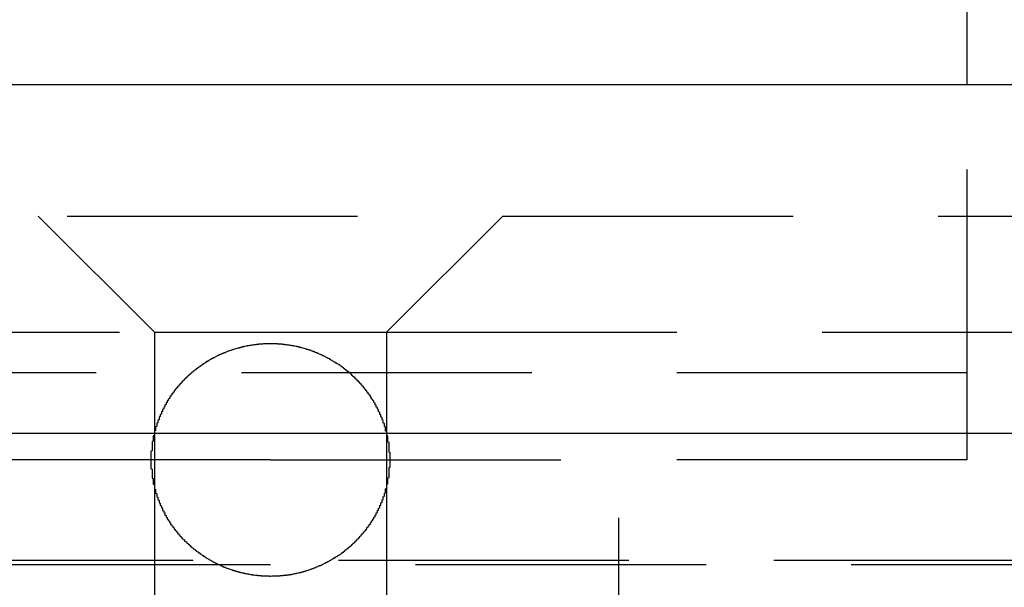
# Model space of a CAD drawing. Extents: x 1326 to 2493, y -342 to 528.
# Drawn here: x 1574 to 1582, y 373 to 378 of the extents above; entities that cross this region are included whole.
import ezdxf

# ---------------------------------------------------------------- set-up
doc = ezdxf.new("R2010")
doc.units = 0
doc.header["$LTSCALE"] = 10
doc.linetypes.add('VERDECKT', pattern=[0.375, 0.25, -0.125])
doc.layers.get('0').update_dxf_attribs({"linetype": 'CONTINUOUS'})
doc.layers.add('STEMPEL', color=3, linetype='CONTINUOUS')

# ---------------------------------------------------------------- blocks, each defined once
blk = doc.blocks.new('A$CA8835598')
at = {"extrusion": (0, 1, -2e-16)}
for p, q in [((1014.9395, 128), (1014.9395, 134.7705)), ((1258.9395, 128), (758.9395, 128)), ((758.9395, 125), (1258.9395, 125))]:
    blk.add_line(p, q, dxfattribs=at)
at = {"color": 1, "linetype": 'VERDECKT', "extrusion": (0, 1, -2e-16)}
for p, q in [((1014.9395, 124.7705), (1014.9395, 128)), ((950.9395, 126.8705), (1066.9395, 126.8705)), ((1007.9395, 125.8705), (1006.9395, 126.8705)), ((1009.9395, 125.8705), (1010.9395, 126.8705)), ((963.8895, 125.8705), (1007.9395, 125.8705)), ((1007.9395, 125.8705), (1009.9395, 125.8705)), ((1007.9395, 125.8705), (1007.9395, 120.6506)), ((1009.9395, 125.8705), (1053.9895, 125.8705)), ((1009.9395, 125.8705), (1009.9395, 120.6506)), ((963.6895, 125.5241), (1054.1895, 125.5241)), ((1008.9395, 124.7705), (1005.9395, 124.7705)), ((1008.9395, 124.7705), (1011.9395, 124.7705)), ((1011.9395, 121.7705), (1011.9395, 124.7705)), ((1014.9395, 124.7705), (1011.9395, 124.7705)), ((953.2739, 123.9083), (1064.6051, 123.9083)), ((953.9395, 123.8705), (1063.9395, 123.8705))]:
    blk.add_line(p, q, dxfattribs=at)
at = {"color": 1}
blk.add_polyline3d([(1009.97, 124.77, 0), (1009.97, 124.774, 0), (1009.97, 124.778, 0), (1009.97, 124.782, 0), (1009.97, 124.786, 0), (1009.97, 124.789, 0), (1009.97, 124.793, 0), (1009.97, 124.797, 0), (1009.97, 124.801, 0), (1009.97, 124.805, 0), (1009.97, 124.809, 0), (1009.97, 124.812, 0), (1009.97, 124.816, 0), (1009.97, 124.82, 0), (1009.97, 124.824, 0), (1009.97, 124.828, 0), (1009.97, 124.832, 0), (1009.96, 124.836, 0), (1009.96, 124.839, 0), (1009.96, 124.843, 0), (1009.96, 124.847, 0), (1009.96, 124.851, 0), (1009.96, 124.855, 0), (1009.96, 124.859, 0), (1009.96, 124.863, 0), (1009.96, 124.867, 0), (1009.96, 124.87, 0), (1009.96, 124.874, 0), (1009.96, 124.878, 0), (1009.96, 124.882, 0), (1009.96, 124.886, 0), (1009.96, 124.89, 0), (1009.96, 124.894, 0), (1009.96, 124.898, 0), (1009.96, 124.902, 0), (1009.96, 124.906, 0), (1009.96, 124.909, 0), (1009.96, 124.913, 0), (1009.96, 124.917, 0), (1009.96, 124.921, 0), (1009.95, 124.925, 0), (1009.95, 124.929, 0), (1009.95, 124.933, 0), (1009.95, 124.937, 0), (1009.95, 124.941, 0), (1009.95, 124.945, 0), (1009.95, 124.949, 0), (1009.95, 124.953, 0), (1009.95, 124.956, 0), (1009.95, 124.96, 0), (1009.95, 124.964, 0), (1009.95, 124.968, 0), (1009.95, 124.972, 0), (1009.95, 124.976, 0), (1009.94, 124.98, 0), (1009.94, 124.984, 0), (1009.94, 124.988, 0), (1009.94, 124.992, 0), (1009.94, 124.995, 0), (1009.94, 124.999, 0), (1009.94, 125.003, 0), (1009.94, 125.007, 0), (1009.94, 125.011, 0), (1009.94, 125.015, 0), (1009.93, 125.019, 0), (1009.93, 125.023, 0), (1009.93, 125.027, 0), (1009.93, 125.031, 0), (1009.93, 125.034, 0), (1009.93, 125.038, 0), (1009.93, 125.042, 0), (1009.93, 125.046, 0), (1009.93, 125.05, 0), (1009.93, 125.054, 0), (1009.92, 125.058, 0), (1009.92, 125.061, 0), (1009.92, 125.065, 0), (1009.92, 125.069, 0), (1009.92, 125.073, 0), (1009.92, 125.077, 0), (1009.92, 125.081, 0), (1009.92, 125.084, 0), (1009.91, 125.088, 0), (1009.91, 125.092, 0), (1009.91, 125.096, 0), (1009.91, 125.1, 0), (1009.91, 125.103, 0), (1009.91, 125.107, 0), (1009.91, 125.111, 0), (1009.9, 125.115, 0), (1009.9, 125.119, 0), (1009.9, 125.122, 0), (1009.9, 125.126, 0), (1009.9, 125.13, 0), (1009.9, 125.134, 0), (1009.9, 125.137, 0), (1009.89, 125.141, 0), (1009.89, 125.145, 0), (1009.89, 125.149, 0), (1009.89, 125.152, 0), (1009.89, 125.156, 0), (1009.89, 125.16, 0), (1009.88, 125.163, 0), (1009.88, 125.167, 0), (1009.88, 125.171, 0), (1009.88, 125.174, 0), (1009.88, 125.178, 0), (1009.88, 125.182, 0), (1009.87, 125.185, 0), (1009.87, 125.189, 0), (1009.87, 125.193, 0), (1009.87, 125.196, 0), (1009.87, 125.2, 0), (1009.87, 125.204, 0), (1009.86, 125.207, 0), (1009.86, 125.211, 0), (1009.86, 125.214, 0), (1009.86, 125.218, 0), (1009.86, 125.222, 0), (1009.85, 125.225, 0), (1009.85, 125.229, 0), (1009.85, 125.232, 0), (1009.85, 125.236, 0), (1009.85, 125.239, 0), (1009.85, 125.243, 0), (1009.84, 125.246, 0), (1009.84, 125.25, 0), (1009.84, 125.253, 0), (1009.84, 125.257, 0), (1009.84, 125.26, 0), (1009.83, 125.264, 0), (1009.83, 125.267, 0), (1009.83, 125.271, 0), (1009.83, 125.274, 0), (1009.83, 125.277, 0), (1009.82, 125.281, 0), (1009.82, 125.284, 0), (1009.82, 125.288, 0), (1009.82, 125.291, 0), (1009.81, 125.294, 0), (1009.81, 125.298, 0), (1009.81, 125.301, 0), (1009.81, 125.304, 0), (1009.81, 125.308, 0), (1009.8, 125.311, 0), (1009.8, 125.314, 0), (1009.8, 125.318, 0), (1009.8, 125.321, 0), (1009.8, 125.324, 0), (1009.79, 125.327, 0), (1009.79, 125.331, 0), (1009.79, 125.334, 0), (1009.79, 125.337, 0), (1009.78, 125.34, 0), (1009.78, 125.343, 0), (1009.78, 125.347, 0), (1009.78, 125.35, 0), (1009.77, 125.353, 0), (1009.77, 125.356, 0), (1009.77, 125.359, 0), (1009.77, 125.362, 0), (1009.77, 125.365, 0), (1009.76, 125.369, 0), (1009.76, 125.372, 0), (1009.76, 125.375, 0), (1009.76, 125.378, 0), (1009.75, 125.381, 0), (1009.75, 125.384, 0), (1009.75, 125.387, 0), (1009.75, 125.39, 0), (1009.74, 125.393, 0), (1009.74, 125.396, 0), (1009.74, 125.399, 0), (1009.74, 125.402, 0), (1009.73, 125.405, 0), (1009.73, 125.408, 0), (1009.73, 125.411, 0), (1009.73, 125.413, 0), (1009.72, 125.416, 0), (1009.72, 125.419, 0), (1009.72, 125.422, 0), (1009.72, 125.425, 0), (1009.71, 125.428, 0), (1009.71, 125.431, 0), (1009.71, 125.433, 0), (1009.71, 125.436, 0), (1009.7, 125.439, 0), (1009.7, 125.442, 0), (1009.7, 125.445, 0), (1009.7, 125.448, 0), (1009.69, 125.45, 0), (1009.69, 125.453, 0), (1009.69, 125.456, 0), (1009.68, 125.459, 0), (1009.68, 125.462, 0), (1009.68, 125.464, 0), (1009.68, 125.467, 0), (1009.67, 125.47, 0), (1009.67, 125.473, 0), (1009.67, 125.476, 0), (1009.67, 125.479, 0), (1009.66, 125.481, 0), (1009.66, 125.484, 0), (1009.66, 125.487, 0), (1009.65, 125.49, 0), (1009.65, 125.492, 0), (1009.65, 125.495, 0), (1009.64, 125.498, 0), (1009.64, 125.501, 0), (1009.64, 125.504, 0), (1009.64, 125.506, 0), (1009.63, 125.509, 0), (1009.63, 125.512, 0), (1009.63, 125.514, 0), (1009.62, 125.517, 0), (1009.62, 125.52, 0), (1009.62, 125.523, 0), (1009.61, 125.525, 0), (1009.61, 125.528, 0), (1009.61, 125.531, 0), (1009.6, 125.533, 0), (1009.6, 125.536, 0), (1009.6, 125.538, 0), (1009.59, 125.541, 0), (1009.59, 125.544, 0), (1009.59, 125.546, 0), (1009.58, 125.549, 0), (1009.58, 125.551, 0), (1009.58, 125.554, 0), (1009.58, 125.556, 0), (1009.57, 125.559, 0), (1009.57, 125.561, 0), (1009.57, 125.564, 0), (1009.56, 125.566, 0), (1009.56, 125.569, 0), (1009.56, 125.571, 0), (1009.55, 125.574, 0), (1009.55, 125.576, 0), (1009.55, 125.578, 0), (1009.54, 125.581, 0), (1009.54, 125.583, 0), (1009.54, 125.585, 0), (1009.53, 125.588, 0), (1009.53, 125.59, 0), (1009.53, 125.592, 0), (1009.52, 125.594, 0), (1009.52, 125.597, 0), (1009.52, 125.599, 0), (1009.51, 125.601, 0), (1009.51, 125.603, 0), (1009.5, 125.605, 0), (1009.5, 125.608, 0), (1009.5, 125.61, 0), (1009.49, 125.612, 0), (1009.49, 125.614, 0), (1009.49, 125.616, 0), (1009.48, 125.618, 0), (1009.48, 125.62, 0), (1009.48, 125.622, 0), (1009.47, 125.624, 0), (1009.47, 125.626, 0), (1009.47, 125.628, 0), (1009.46, 125.63, 0), (1009.46, 125.632, 0), (1009.46, 125.634, 0), (1009.45, 125.636, 0), (1009.45, 125.637, 0), (1009.45, 125.639, 0), (1009.45, 125.641, 0), (1009.44, 125.643, 0), (1009.44, 125.645, 0), (1009.43, 125.647, 0), (1009.43, 125.648, 0), (1009.43, 125.65, 0), (1009.42, 125.652, 0), (1009.42, 125.654, 0), (1009.42, 125.656, 0), (1009.41, 125.657, 0), (1009.41, 125.659, 0), (1009.41, 125.661, 0), (1009.4, 125.663, 0), (1009.4, 125.664, 0), (1009.4, 125.666, 0), (1009.39, 125.668, 0), (1009.39, 125.669, 0), (1009.39, 125.671, 0), (1009.38, 125.673, 0), (1009.38, 125.674, 0), (1009.38, 125.676, 0), (1009.37, 125.678, 0), (1009.37, 125.679, 0), (1009.36, 125.681, 0), (1009.36, 125.682, 0), (1009.36, 125.684, 0), (1009.35, 125.686, 0), (1009.35, 125.687, 0), (1009.35, 125.689, 0), (1009.34, 125.69, 0), (1009.34, 125.692, 0), (1009.33, 125.693, 0), (1009.33, 125.695, 0), (1009.33, 125.696, 0), (1009.32, 125.698, 0), (1009.32, 125.699, 0), (1009.32, 125.701, 0), (1009.31, 125.702, 0), (1009.31, 125.704, 0), (1009.3, 125.705, 0), (1009.3, 125.706, 0), (1009.3, 125.708, 0), (1009.29, 125.709, 0), (1009.29, 125.711, 0), (1009.29, 125.712, 0), (1009.28, 125.713, 0), (1009.28, 125.715, 0), (1009.27, 125.716, 0), (1009.27, 125.717, 0), (1009.27, 125.719, 0), (1009.26, 125.72, 0), (1009.26, 125.721, 0), (1009.25, 125.722, 0), (1009.25, 125.723, 0), (1009.25, 125.725, 0), (1009.24, 125.726, 0), (1009.24, 125.727, 0), (1009.24, 125.728, 0), (1009.23, 125.729, 0), (1009.23, 125.731, 0), (1009.22, 125.732, 0), (1009.22, 125.733, 0), (1009.22, 125.734, 0), (1009.21, 125.735, 0), (1009.21, 125.736, 0), (1009.2, 125.737, 0), (1009.2, 125.738, 0), (1009.2, 125.739, 0), (1009.19, 125.74, 0), (1009.19, 125.741, 0), (1009.18, 125.742, 0), (1009.18, 125.743, 0), (1009.18, 125.744, 0), (1009.17, 125.745, 0), (1009.17, 125.746, 0), (1009.16, 125.746, 0), (1009.16, 125.747, 0), (1009.16, 125.748, 0), (1009.15, 125.749, 0), (1009.15, 125.75, 0), (1009.14, 125.751, 0), (1009.14, 125.751, 0), (1009.14, 125.752, 0), (1009.13, 125.753, 0), (1009.13, 125.754, 0), (1009.12, 125.754, 0), (1009.12, 125.755, 0), (1009.12, 125.756, 0), (1009.11, 125.756, 0), (1009.11, 125.757, 0), (1009.1, 125.758, 0), (1009.1, 125.758, 0), (1009.1, 125.759, 0), (1009.09, 125.759, 0), (1009.09, 125.76, 0), (1009.08, 125.761, 0), (1009.08, 125.761, 0), (1009.08, 125.762, 0), (1009.07, 125.762, 0), (1009.07, 125.763, 0), (1009.06, 125.763, 0), (1009.06, 125.764, 0), (1009.06, 125.764, 0), (1009.05, 125.764, 0), (1009.05, 125.765, 0), (1009.04, 125.765, 0), (1009.04, 125.766, 0), (1009.04, 125.766, 0), (1009.03, 125.766, 0), (1009.03, 125.767, 0), (1009.02, 125.767, 0), (1009.02, 125.767, 0), (1009.02, 125.768, 0), (1009.01, 125.768, 0), (1009.01, 125.768, 0), (1009, 125.768, 0), (1009, 125.769, 0), (1009, 125.769, 0), (1008.99, 125.769, 0), (1008.99, 125.769, 0), (1008.98, 125.769, 0), (1008.98, 125.77, 0), (1008.98, 125.77, 0), (1008.97, 125.77, 0), (1008.97, 125.77, 0), (1008.97, 125.77, 0), (1008.96, 125.77, 0), (1008.96, 125.77, 0), (1008.95, 125.77, 0), (1008.95, 125.77, 0), (1008.95, 125.77, 0), (1008.94, 125.77, 0), (1008.94, 125.77, 0), (1008.93, 125.77, 0), (1008.93, 125.77, 0), (1008.93, 125.77, 0), (1008.92, 125.77, 0), (1008.92, 125.77, 0), (1008.92, 125.77, 0), (1008.91, 125.77, 0), (1008.91, 125.77, 0), (1008.9, 125.77, 0), (1008.9, 125.77, 0), (1008.9, 125.77, 0), (1008.89, 125.769, 0), (1008.89, 125.769, 0), (1008.88, 125.769, 0), (1008.88, 125.769, 0), (1008.88, 125.769, 0), (1008.87, 125.768, 0), (1008.87, 125.768, 0), (1008.87, 125.768, 0), (1008.86, 125.767, 0), (1008.86, 125.767, 0), (1008.85, 125.767, 0), (1008.85, 125.767, 0), (1008.85, 125.766, 0), (1008.84, 125.766, 0), (1008.84, 125.765, 0), (1008.83, 125.765, 0), (1008.83, 125.765, 0), (1008.83, 125.764, 0), (1008.82, 125.764, 0), (1008.82, 125.763, 0), (1008.81, 125.763, 0), (1008.81, 125.762, 0), (1008.81, 125.762, 0), (1008.8, 125.761, 0), (1008.8, 125.761, 0), (1008.79, 125.76, 0), (1008.79, 125.76, 0), (1008.79, 125.759, 0), (1008.78, 125.758, 0), (1008.78, 125.758, 0), (1008.77, 125.757, 0), (1008.77, 125.757, 0), (1008.77, 125.756, 0), (1008.76, 125.755, 0), (1008.76, 125.755, 0), (1008.75, 125.754, 0), (1008.75, 125.753, 0), (1008.75, 125.752, 0), (1008.74, 125.752, 0), (1008.74, 125.751, 0), (1008.73, 125.75, 0), (1008.73, 125.749, 0), (1008.73, 125.749, 0), (1008.72, 125.748, 0), (1008.72, 125.747, 0), (1008.71, 125.746, 0), (1008.71, 125.745, 0), (1008.71, 125.744, 0), (1008.7, 125.743, 0), (1008.7, 125.742, 0), (1008.69, 125.741, 0), (1008.69, 125.74, 0), (1008.69, 125.739, 0), (1008.68, 125.738, 0), (1008.68, 125.737, 0), (1008.67, 125.736, 0), (1008.67, 125.735, 0), (1008.67, 125.734, 0), (1008.66, 125.733, 0), (1008.66, 125.732, 0), (1008.65, 125.731, 0), (1008.65, 125.73, 0), (1008.65, 125.729, 0), (1008.64, 125.728, 0), (1008.64, 125.726, 0), (1008.63, 125.725, 0), (1008.63, 125.724, 0), (1008.63, 125.723, 0), (1008.62, 125.722, 0), (1008.62, 125.72, 0), (1008.61, 125.719, 0), (1008.61, 125.718, 0), (1008.61, 125.717, 0), (1008.6, 125.715, 0), (1008.6, 125.714, 0), (1008.6, 125.713, 0), (1008.59, 125.711, 0), (1008.59, 125.71, 0), (1008.58, 125.709, 0), (1008.58, 125.707, 0), (1008.58, 125.706, 0), (1008.57, 125.704, 0), (1008.57, 125.703, 0), (1008.56, 125.702, 0), (1008.56, 125.7, 0), (1008.56, 125.699, 0), (1008.55, 125.697, 0), (1008.55, 125.696, 0), (1008.55, 125.694, 0), (1008.54, 125.693, 0), (1008.54, 125.691, 0), (1008.53, 125.69, 0), (1008.53, 125.688, 0), (1008.53, 125.686, 0), (1008.52, 125.685, 0), (1008.52, 125.683, 0), (1008.52, 125.682, 0), (1008.51, 125.68, 0), (1008.51, 125.678, 0), (1008.51, 125.677, 0), (1008.5, 125.675, 0), (1008.5, 125.674, 0), (1008.49, 125.672, 0), (1008.49, 125.67, 0), (1008.49, 125.669, 0), (1008.48, 125.667, 0), (1008.48, 125.665, 0), (1008.48, 125.663, 0), (1008.47, 125.662, 0), (1008.47, 125.66, 0), (1008.47, 125.658, 0), (1008.46, 125.656, 0), (1008.46, 125.655, 0), (1008.46, 125.653, 0), (1008.45, 125.651, 0), (1008.45, 125.649, 0), (1008.45, 125.648, 0), (1008.44, 125.646, 0), (1008.44, 125.644, 0), (1008.44, 125.642, 0), (1008.43, 125.64, 0), (1008.43, 125.638, 0), (1008.43, 125.637, 0), (1008.42, 125.635, 0), (1008.42, 125.633, 0), (1008.42, 125.631, 0), (1008.41, 125.629, 0), (1008.41, 125.627, 0), (1008.41, 125.625, 0), (1008.4, 125.623, 0), (1008.4, 125.621, 0), (1008.4, 125.619, 0), (1008.39, 125.617, 0), (1008.39, 125.615, 0), (1008.39, 125.613, 0), (1008.38, 125.611, 0), (1008.38, 125.609, 0), (1008.38, 125.607, 0), (1008.37, 125.604, 0), (1008.37, 125.602, 0), (1008.37, 125.6, 0), (1008.36, 125.598, 0), (1008.36, 125.596, 0), (1008.36, 125.593, 0), (1008.35, 125.591, 0), (1008.35, 125.589, 0), (1008.35, 125.586, 0), (1008.34, 125.584, 0), (1008.34, 125.582, 0), (1008.34, 125.579, 0), (1008.33, 125.577, 0), (1008.33, 125.575, 0), (1008.33, 125.572, 0), (1008.32, 125.57, 0), (1008.32, 125.567, 0), (1008.32, 125.565, 0), (1008.31, 125.563, 0), (1008.31, 125.56, 0), (1008.31, 125.558, 0), (1008.3, 125.555, 0), (1008.3, 125.553, 0), (1008.3, 125.55, 0), (1008.29, 125.547, 0), (1008.29, 125.545, 0), (1008.29, 125.542, 0), (1008.28, 125.54, 0), (1008.28, 125.537, 0), (1008.28, 125.534, 0), (1008.27, 125.532, 0), (1008.27, 125.529, 0), (1008.27, 125.527, 0), (1008.26, 125.524, 0), (1008.26, 125.521, 0), (1008.26, 125.518, 0), (1008.25, 125.516, 0), (1008.25, 125.513, 0), (1008.25, 125.51, 0), (1008.25, 125.508, 0), (1008.24, 125.505, 0), (1008.24, 125.502, 0), (1008.24, 125.499, 0), (1008.23, 125.497, 0), (1008.23, 125.494, 0), (1008.23, 125.491, 0), (1008.22, 125.488, 0), (1008.22, 125.486, 0), (1008.22, 125.483, 0), (1008.22, 125.48, 0), (1008.21, 125.477, 0), (1008.21, 125.474, 0), (1008.21, 125.472, 0), (1008.2, 125.469, 0), (1008.2, 125.466, 0), (1008.2, 125.463, 0), (1008.2, 125.46, 0), (1008.19, 125.457, 0), (1008.19, 125.455, 0), (1008.19, 125.452, 0), (1008.18, 125.449, 0), (1008.18, 125.446, 0), (1008.18, 125.443, 0), (1008.18, 125.44, 0), (1008.17, 125.438, 0), (1008.17, 125.435, 0), (1008.17, 125.432, 0), (1008.17, 125.429, 0), (1008.16, 125.426, 0), (1008.16, 125.424, 0), (1008.16, 125.421, 0), (1008.16, 125.418, 0), (1008.15, 125.415, 0), (1008.15, 125.412, 0), (1008.15, 125.409, 0), (1008.15, 125.406, 0), (1008.14, 125.403, 0), (1008.14, 125.4, 0), (1008.14, 125.397, 0), (1008.14, 125.394, 0), (1008.13, 125.391, 0), (1008.13, 125.388, 0), (1008.13, 125.385, 0), (1008.13, 125.382, 0), (1008.12, 125.379, 0), (1008.12, 125.376, 0), (1008.12, 125.373, 0), (1008.12, 125.37, 0), (1008.11, 125.367, 0), (1008.11, 125.364, 0), (1008.11, 125.361, 0), (1008.11, 125.358, 0), (1008.11, 125.355, 0), (1008.1, 125.351, 0), (1008.1, 125.348, 0), (1008.1, 125.345, 0), (1008.1, 125.342, 0), (1008.09, 125.339, 0), (1008.09, 125.335, 0), (1008.09, 125.332, 0), (1008.09, 125.329, 0), (1008.08, 125.326, 0), (1008.08, 125.322, 0), (1008.08, 125.319, 0), (1008.08, 125.316, 0), (1008.08, 125.313, 0), (1008.07, 125.309, 0), (1008.07, 125.306, 0), (1008.07, 125.303, 0), (1008.07, 125.299, 0), (1008.07, 125.296, 0), (1008.06, 125.293, 0), (1008.06, 125.289, 0), (1008.06, 125.286, 0), (1008.06, 125.282, 0), (1008.05, 125.279, 0), (1008.05, 125.276, 0), (1008.05, 125.272, 0), (1008.05, 125.269, 0), (1008.05, 125.265, 0), (1008.04, 125.262, 0), (1008.04, 125.258, 0), (1008.04, 125.255, 0), (1008.04, 125.251, 0), (1008.04, 125.248, 0), (1008.03, 125.244, 0), (1008.03, 125.241, 0), (1008.03, 125.237, 0), (1008.03, 125.234, 0), (1008.03, 125.23, 0), (1008.03, 125.227, 0), (1008.02, 125.223, 0), (1008.02, 125.22, 0), (1008.02, 125.216, 0), (1008.02, 125.213, 0), (1008.02, 125.209, 0), (1008.01, 125.205, 0), (1008.01, 125.202, 0), (1008.01, 125.198, 0), (1008.01, 125.195, 0), (1008.01, 125.191, 0), (1008.01, 125.187, 0), (1008, 125.184, 0), (1008, 125.18, 0), (1008, 125.176, 0), (1008, 125.173, 0), (1008, 125.169, 0), (1008, 125.165, 0), (1007.99, 125.162, 0), (1007.99, 125.158, 0), (1007.99, 125.154, 0), (1007.99, 125.15, 0), (1007.99, 125.147, 0), (1007.99, 125.143, 0), (1007.98, 125.139, 0), (1007.98, 125.136, 0), (1007.98, 125.132, 0), (1007.98, 125.128, 0), (1007.98, 125.124, 0), (1007.98, 125.121, 0), (1007.98, 125.117, 0), (1007.97, 125.113, 0), (1007.97, 125.109, 0), (1007.97, 125.105, 0), (1007.97, 125.102, 0), (1007.97, 125.098, 0), (1007.97, 125.094, 0), (1007.97, 125.09, 0), (1007.96, 125.086, 0), (1007.96, 125.083, 0), (1007.96, 125.079, 0), (1007.96, 125.075, 0), (1007.96, 125.071, 0), (1007.96, 125.067, 0), (1007.96, 125.063, 0), (1007.96, 125.059, 0), (1007.95, 125.056, 0), (1007.95, 125.052, 0), (1007.95, 125.048, 0), (1007.95, 125.044, 0), (1007.95, 125.04, 0), (1007.95, 125.036, 0), (1007.95, 125.032, 0), (1007.95, 125.029, 0), (1007.95, 125.025, 0), (1007.94, 125.021, 0), (1007.94, 125.017, 0), (1007.94, 125.013, 0), (1007.94, 125.009, 0), (1007.94, 125.005, 0), (1007.94, 125.001, 0), (1007.94, 124.997, 0), (1007.94, 124.994, 0), (1007.94, 124.99, 0), (1007.94, 124.986, 0), (1007.94, 124.982, 0), (1007.93, 124.978, 0), (1007.93, 124.974, 0), (1007.93, 124.97, 0), (1007.93, 124.966, 0), (1007.93, 124.962, 0), (1007.93, 124.958, 0), (1007.93, 124.954, 0), (1007.93, 124.951, 0), (1007.93, 124.947, 0), (1007.93, 124.943, 0), (1007.93, 124.939, 0), (1007.93, 124.935, 0), (1007.93, 124.931, 0), (1007.92, 124.927, 0), (1007.92, 124.923, 0), (1007.92, 124.919, 0), (1007.92, 124.915, 0), (1007.92, 124.911, 0), (1007.92, 124.908, 0), (1007.92, 124.904, 0), (1007.92, 124.9, 0), (1007.92, 124.896, 0), (1007.92, 124.892, 0), (1007.92, 124.888, 0), (1007.92, 124.884, 0), (1007.92, 124.88, 0), (1007.92, 124.876, 0), (1007.92, 124.872, 0), (1007.92, 124.869, 0), (1007.92, 124.865, 0), (1007.92, 124.861, 0), (1007.92, 124.857, 0), (1007.92, 124.853, 0), (1007.92, 124.849, 0), (1007.91, 124.845, 0), (1007.91, 124.841, 0), (1007.91, 124.837, 0), (1007.91, 124.834, 0), (1007.91, 124.83, 0), (1007.91, 124.826, 0), (1007.91, 124.822, 0), (1007.91, 124.818, 0), (1007.91, 124.814, 0), (1007.91, 124.811, 0), (1007.91, 124.807, 0), (1007.91, 124.803, 0), (1007.91, 124.799, 0), (1007.91, 124.795, 0), (1007.91, 124.791, 0), (1007.91, 124.788, 0), (1007.91, 124.784, 0), (1007.91, 124.78, 0), (1007.91, 124.776, 0), (1007.91, 124.772, 0), (1007.91, 124.769, 0), (1007.91, 124.765, 0), (1007.91, 124.761, 0), (1007.91, 124.757, 0), (1007.91, 124.753, 0), (1007.91, 124.75, 0), (1007.91, 124.746, 0), (1007.91, 124.742, 0), (1007.91, 124.738, 0), (1007.91, 124.734, 0), (1007.91, 124.73, 0), (1007.91, 124.727, 0), (1007.91, 124.723, 0), (1007.91, 124.719, 0), (1007.91, 124.715, 0), (1007.91, 124.711, 0), (1007.91, 124.707, 0), (1007.91, 124.703, 0), (1007.91, 124.7, 0), (1007.91, 124.696, 0), (1007.92, 124.692, 0), (1007.92, 124.688, 0), (1007.92, 124.684, 0), (1007.92, 124.68, 0), (1007.92, 124.676, 0), (1007.92, 124.672, 0), (1007.92, 124.669, 0), (1007.92, 124.665, 0), (1007.92, 124.661, 0), (1007.92, 124.657, 0), (1007.92, 124.653, 0), (1007.92, 124.649, 0), (1007.92, 124.645, 0), (1007.92, 124.641, 0), (1007.92, 124.637, 0), (1007.92, 124.633, 0), (1007.92, 124.63, 0), (1007.92, 124.626, 0), (1007.92, 124.622, 0), (1007.92, 124.618, 0), (1007.92, 124.614, 0), (1007.93, 124.61, 0), (1007.93, 124.606, 0), (1007.93, 124.602, 0), (1007.93, 124.598, 0), (1007.93, 124.594, 0), (1007.93, 124.59, 0), (1007.93, 124.586, 0), (1007.93, 124.583, 0), (1007.93, 124.579, 0), (1007.93, 124.575, 0), (1007.93, 124.571, 0), (1007.93, 124.567, 0), (1007.93, 124.563, 0), (1007.94, 124.559, 0), (1007.94, 124.555, 0), (1007.94, 124.551, 0), (1007.94, 124.547, 0), (1007.94, 124.544, 0), (1007.94, 124.54, 0), (1007.94, 124.536, 0), (1007.94, 124.532, 0), (1007.94, 124.528, 0), (1007.94, 124.524, 0), (1007.94, 124.52, 0), (1007.95, 124.516, 0), (1007.95, 124.512, 0), (1007.95, 124.509, 0), (1007.95, 124.505, 0), (1007.95, 124.501, 0), (1007.95, 124.497, 0), (1007.95, 124.493, 0), (1007.95, 124.489, 0), (1007.95, 124.485, 0), (1007.96, 124.481, 0), (1007.96, 124.478, 0), (1007.96, 124.474, 0), (1007.96, 124.47, 0), (1007.96, 124.466, 0), (1007.96, 124.462, 0), (1007.96, 124.458, 0), (1007.96, 124.455, 0), (1007.97, 124.451, 0), (1007.97, 124.447, 0), (1007.97, 124.443, 0), (1007.97, 124.439, 0), (1007.97, 124.436, 0), (1007.97, 124.432, 0), (1007.97, 124.428, 0), (1007.98, 124.424, 0), (1007.98, 124.42, 0), (1007.98, 124.417, 0), (1007.98, 124.413, 0), (1007.98, 124.409, 0), (1007.98, 124.405, 0), (1007.98, 124.402, 0), (1007.99, 124.398, 0), (1007.99, 124.394, 0), (1007.99, 124.391, 0), (1007.99, 124.387, 0), (1007.99, 124.383, 0), (1007.99, 124.379, 0), (1008, 124.376, 0), (1008, 124.372, 0), (1008, 124.368, 0), (1008, 124.365, 0), (1008, 124.361, 0), (1008, 124.357, 0), (1008.01, 124.354, 0), (1008.01, 124.35, 0), (1008.01, 124.346, 0), (1008.01, 124.343, 0), (1008.01, 124.339, 0), (1008.01, 124.336, 0), (1008.02, 124.332, 0), (1008.02, 124.328, 0), (1008.02, 124.325, 0), (1008.02, 124.321, 0), (1008.02, 124.318, 0), (1008.03, 124.314, 0), (1008.03, 124.311, 0), (1008.03, 124.307, 0), (1008.03, 124.304, 0), (1008.03, 124.3, 0), (1008.03, 124.296, 0), (1008.04, 124.293, 0), (1008.04, 124.289, 0), (1008.04, 124.286, 0), (1008.04, 124.283, 0), (1008.04, 124.279, 0), (1008.05, 124.276, 0), (1008.05, 124.272, 0), (1008.05, 124.269, 0), (1008.05, 124.265, 0), (1008.05, 124.262, 0), (1008.06, 124.258, 0), (1008.06, 124.255, 0), (1008.06, 124.252, 0), (1008.06, 124.248, 0), (1008.07, 124.245, 0), (1008.07, 124.242, 0), (1008.07, 124.238, 0), (1008.07, 124.235, 0), (1008.07, 124.232, 0), (1008.08, 124.228, 0), (1008.08, 124.225, 0), (1008.08, 124.222, 0), (1008.08, 124.218, 0), (1008.08, 124.215, 0), (1008.09, 124.212, 0), (1008.09, 124.209, 0), (1008.09, 124.206, 0), (1008.09, 124.202, 0), (1008.1, 124.199, 0), (1008.1, 124.196, 0), (1008.1, 124.193, 0), (1008.1, 124.19, 0), (1008.11, 124.186, 0), (1008.11, 124.183, 0), (1008.11, 124.18, 0), (1008.11, 124.177, 0), (1008.11, 124.174, 0), (1008.12, 124.171, 0), (1008.12, 124.168, 0), (1008.12, 124.165, 0), (1008.12, 124.162, 0), (1008.13, 124.159, 0), (1008.13, 124.156, 0), (1008.13, 124.153, 0), (1008.13, 124.15, 0), (1008.14, 124.147, 0), (1008.14, 124.144, 0), (1008.14, 124.141, 0), (1008.14, 124.138, 0), (1008.15, 124.135, 0), (1008.15, 124.132, 0), (1008.15, 124.129, 0), (1008.15, 124.126, 0), (1008.16, 124.123, 0), (1008.16, 124.12, 0), (1008.16, 124.117, 0), (1008.16, 124.115, 0), (1008.17, 124.112, 0), (1008.17, 124.109, 0), (1008.17, 124.106, 0), (1008.17, 124.103, 0), (1008.18, 124.1, 0), (1008.18, 124.098, 0), (1008.18, 124.095, 0), (1008.18, 124.092, 0), (1008.19, 124.089, 0), (1008.19, 124.086, 0), (1008.19, 124.084, 0), (1008.2, 124.081, 0), (1008.2, 124.078, 0), (1008.2, 124.075, 0), (1008.2, 124.072, 0), (1008.21, 124.069, 0), (1008.21, 124.067, 0), (1008.21, 124.064, 0), (1008.22, 124.061, 0), (1008.22, 124.058, 0), (1008.22, 124.055, 0), (1008.22, 124.053, 0), (1008.23, 124.05, 0), (1008.23, 124.047, 0), (1008.23, 124.044, 0), (1008.24, 124.042, 0), (1008.24, 124.039, 0), (1008.24, 124.036, 0), (1008.25, 124.033, 0), (1008.25, 124.031, 0), (1008.25, 124.028, 0), (1008.25, 124.025, 0), (1008.26, 124.022, 0), (1008.26, 124.02, 0), (1008.26, 124.017, 0), (1008.27, 124.014, 0), (1008.27, 124.012, 0), (1008.27, 124.009, 0), (1008.28, 124.006, 0), (1008.28, 124.004, 0), (1008.28, 124.001, 0), (1008.29, 123.999, 0), (1008.29, 123.996, 0), (1008.29, 123.994, 0), (1008.3, 123.991, 0), (1008.3, 123.988, 0), (1008.3, 123.986, 0), (1008.31, 123.983, 0), (1008.31, 123.981, 0), (1008.31, 123.978, 0), (1008.32, 123.976, 0), (1008.32, 123.974, 0), (1008.32, 123.971, 0), (1008.33, 123.969, 0), (1008.33, 123.966, 0), (1008.33, 123.964, 0), (1008.34, 123.962, 0), (1008.34, 123.959, 0), (1008.34, 123.957, 0), (1008.35, 123.954, 0), (1008.35, 123.952, 0), (1008.35, 123.95, 0), (1008.36, 123.948, 0), (1008.36, 123.945, 0), (1008.36, 123.943, 0), (1008.37, 123.941, 0), (1008.37, 123.939, 0), (1008.37, 123.937, 0), (1008.38, 123.934, 0), (1008.38, 123.932, 0), (1008.38, 123.93, 0), (1008.39, 123.928, 0), (1008.39, 123.926, 0), (1008.39, 123.924, 0), (1008.4, 123.922, 0), (1008.4, 123.92, 0), (1008.4, 123.918, 0), (1008.41, 123.916, 0), (1008.41, 123.914, 0), (1008.41, 123.912, 0), (1008.42, 123.91, 0), (1008.42, 123.908, 0), (1008.42, 123.906, 0), (1008.43, 123.904, 0), (1008.43, 123.903, 0), (1008.43, 123.901, 0), (1008.44, 123.899, 0), (1008.44, 123.897, 0), (1008.44, 123.895, 0), (1008.45, 123.893, 0), (1008.45, 123.892, 0), (1008.45, 123.89, 0), (1008.46, 123.888, 0), (1008.46, 123.886, 0), (1008.46, 123.885, 0), (1008.47, 123.883, 0), (1008.47, 123.881, 0), (1008.47, 123.879, 0), (1008.48, 123.878, 0), (1008.48, 123.876, 0), (1008.48, 123.874, 0), (1008.49, 123.872, 0), (1008.49, 123.871, 0), (1008.49, 123.869, 0), (1008.5, 123.867, 0), (1008.5, 123.866, 0), (1008.51, 123.864, 0), (1008.51, 123.863, 0), (1008.51, 123.861, 0), (1008.52, 123.859, 0), (1008.52, 123.858, 0), (1008.52, 123.856, 0), (1008.53, 123.855, 0), (1008.53, 123.853, 0), (1008.53, 123.851, 0), (1008.54, 123.85, 0), (1008.54, 123.848, 0), (1008.55, 123.847, 0), (1008.55, 123.845, 0), (1008.55, 123.844, 0), (1008.56, 123.842, 0), (1008.56, 123.841, 0), (1008.56, 123.839, 0), (1008.57, 123.838, 0), (1008.57, 123.837, 0), (1008.58, 123.835, 0), (1008.58, 123.834, 0), (1008.58, 123.832, 0), (1008.59, 123.831, 0), (1008.59, 123.83, 0), (1008.6, 123.828, 0), (1008.6, 123.827, 0), (1008.6, 123.826, 0), (1008.61, 123.824, 0), (1008.61, 123.823, 0), (1008.61, 123.822, 0), (1008.62, 123.821, 0), (1008.62, 123.819, 0), (1008.63, 123.818, 0), (1008.63, 123.817, 0), (1008.63, 123.816, 0), (1008.64, 123.814, 0), (1008.64, 123.813, 0), (1008.65, 123.812, 0), (1008.65, 123.811, 0), (1008.65, 123.81, 0), (1008.66, 123.809, 0), (1008.66, 123.808, 0), (1008.67, 123.807, 0), (1008.67, 123.806, 0), (1008.67, 123.805, 0), (1008.68, 123.804, 0), (1008.68, 123.802, 0), (1008.69, 123.802, 0), (1008.69, 123.801, 0), (1008.69, 123.8, 0), (1008.7, 123.799, 0), (1008.7, 123.798, 0), (1008.71, 123.797, 0), (1008.71, 123.796, 0), (1008.71, 123.795, 0), (1008.72, 123.794, 0), (1008.72, 123.793, 0), (1008.73, 123.792, 0), (1008.73, 123.792, 0), (1008.73, 123.791, 0), (1008.74, 123.79, 0), (1008.74, 123.789, 0), (1008.75, 123.789, 0), (1008.75, 123.788, 0), (1008.75, 123.787, 0), (1008.76, 123.786, 0), (1008.76, 123.786, 0), (1008.77, 123.785, 0), (1008.77, 123.784, 0), (1008.77, 123.784, 0), (1008.78, 123.783, 0), (1008.78, 123.782, 0), (1008.79, 123.782, 0), (1008.79, 123.781, 0), (1008.79, 123.781, 0), (1008.8, 123.78, 0), (1008.8, 123.78, 0), (1008.81, 123.779, 0), (1008.81, 123.779, 0), (1008.81, 123.778, 0), (1008.82, 123.778, 0), (1008.82, 123.777, 0), (1008.83, 123.777, 0), (1008.83, 123.776, 0), (1008.83, 123.776, 0), (1008.84, 123.776, 0), (1008.84, 123.775, 0), (1008.85, 123.775, 0), (1008.85, 123.774, 0), (1008.85, 123.774, 0), (1008.86, 123.774, 0), (1008.86, 123.773, 0), (1008.87, 123.773, 0), (1008.87, 123.773, 0), (1008.87, 123.773, 0), (1008.88, 123.772, 0), (1008.88, 123.772, 0), (1008.88, 123.772, 0), (1008.89, 123.772, 0), (1008.89, 123.772, 0), (1008.9, 123.771, 0), (1008.9, 123.771, 0), (1008.9, 123.771, 0), (1008.91, 123.771, 0), (1008.91, 123.771, 0), (1008.92, 123.771, 0), (1008.92, 123.771, 0), (1008.92, 123.771, 0), (1008.93, 123.771, 0), (1008.93, 123.771, 0), (1008.93, 123.77, 0), (1008.94, 123.77, 0), (1008.94, 123.77, 0), (1008.95, 123.771, 0), (1008.95, 123.771, 0), (1008.95, 123.771, 0), (1008.96, 123.771, 0), (1008.96, 123.771, 0), (1008.97, 123.771, 0), (1008.97, 123.771, 0), (1008.97, 123.771, 0), (1008.98, 123.771, 0), (1008.98, 123.771, 0), (1008.98, 123.771, 0), (1008.99, 123.772, 0), (1008.99, 123.772, 0), (1009, 123.772, 0), (1009, 123.772, 0), (1009, 123.773, 0), (1009.01, 123.773, 0), (1009.01, 123.773, 0), (1009.02, 123.773, 0), (1009.02, 123.774, 0), (1009.02, 123.774, 0), (1009.03, 123.774, 0), (1009.03, 123.775, 0), (1009.04, 123.775, 0), (1009.04, 123.775, 0), (1009.04, 123.776, 0), (1009.05, 123.776, 0), (1009.05, 123.777, 0), (1009.06, 123.777, 0), (1009.06, 123.777, 0), (1009.06, 123.778, 0), (1009.07, 123.778, 0), (1009.07, 123.779, 0), (1009.08, 123.779, 0), (1009.08, 123.78, 0), (1009.08, 123.78, 0), (1009.09, 123.781, 0), (1009.09, 123.782, 0), (1009.1, 123.782, 0), (1009.1, 123.783, 0), (1009.1, 123.783, 0), (1009.11, 123.784, 0), (1009.11, 123.785, 0), (1009.12, 123.785, 0), (1009.12, 123.786, 0), (1009.12, 123.787, 0), (1009.13, 123.787, 0), (1009.13, 123.788, 0), (1009.14, 123.789, 0), (1009.14, 123.79, 0), (1009.14, 123.79, 0), (1009.15, 123.791, 0), (1009.15, 123.792, 0), (1009.16, 123.793, 0), (1009.16, 123.794, 0), (1009.16, 123.795, 0), (1009.17, 123.795, 0), (1009.17, 123.796, 0), (1009.18, 123.797, 0), (1009.18, 123.798, 0), (1009.18, 123.799, 0), (1009.19, 123.8, 0), (1009.19, 123.801, 0), (1009.2, 123.802, 0), (1009.2, 123.803, 0), (1009.2, 123.804, 0), (1009.21, 123.805, 0), (1009.21, 123.806, 0), (1009.22, 123.807, 0), (1009.22, 123.808, 0), (1009.22, 123.809, 0), (1009.23, 123.81, 0), (1009.23, 123.812, 0), (1009.24, 123.813, 0), (1009.24, 123.814, 0), (1009.24, 123.815, 0), (1009.25, 123.816, 0), (1009.25, 123.817, 0), (1009.25, 123.819, 0), (1009.26, 123.82, 0), (1009.26, 123.821, 0), (1009.27, 123.822, 0), (1009.27, 123.824, 0), (1009.27, 123.825, 0), (1009.28, 123.826, 0), (1009.28, 123.828, 0), (1009.29, 123.829, 0), (1009.29, 123.83, 0), (1009.29, 123.832, 0), (1009.3, 123.833, 0), (1009.3, 123.834, 0), (1009.3, 123.836, 0), (1009.31, 123.837, 0), (1009.31, 123.839, 0), (1009.32, 123.84, 0), (1009.32, 123.842, 0), (1009.32, 123.843, 0), (1009.33, 123.845, 0), (1009.33, 123.846, 0), (1009.33, 123.848, 0), (1009.34, 123.849, 0), (1009.34, 123.851, 0), (1009.35, 123.852, 0), (1009.35, 123.854, 0), (1009.35, 123.855, 0), (1009.36, 123.857, 0), (1009.36, 123.858, 0), (1009.36, 123.86, 0), (1009.37, 123.862, 0), (1009.37, 123.863, 0), (1009.38, 123.865, 0), (1009.38, 123.867, 0), (1009.38, 123.868, 0), (1009.39, 123.87, 0), (1009.39, 123.872, 0), (1009.39, 123.873, 0), (1009.4, 123.875, 0), (1009.4, 123.877, 0), (1009.4, 123.878, 0), (1009.41, 123.88, 0), (1009.41, 123.882, 0), (1009.41, 123.884, 0), (1009.42, 123.885, 0), (1009.42, 123.887, 0), (1009.42, 123.889, 0), (1009.43, 123.891, 0), (1009.43, 123.893, 0), (1009.43, 123.894, 0), (1009.44, 123.896, 0), (1009.44, 123.898, 0), (1009.45, 123.9, 0), (1009.45, 123.902, 0), (1009.45, 123.904, 0), (1009.45, 123.905, 0), (1009.46, 123.907, 0), (1009.46, 123.909, 0), (1009.46, 123.911, 0), (1009.47, 123.913, 0), (1009.47, 123.915, 0), (1009.47, 123.917, 0), (1009.48, 123.919, 0), (1009.48, 123.921, 0), (1009.48, 123.923, 0), (1009.49, 123.925, 0), (1009.49, 123.927, 0), (1009.49, 123.929, 0), (1009.5, 123.931, 0), (1009.5, 123.933, 0), (1009.5, 123.936, 0), (1009.51, 123.938, 0), (1009.51, 123.94, 0), (1009.52, 123.942, 0), (1009.52, 123.944, 0), (1009.52, 123.947, 0), (1009.53, 123.949, 0), (1009.53, 123.951, 0), (1009.53, 123.953, 0), (1009.54, 123.956, 0), (1009.54, 123.958, 0), (1009.54, 123.96, 0), (1009.55, 123.963, 0), (1009.55, 123.965, 0), (1009.55, 123.967, 0), (1009.56, 123.97, 0), (1009.56, 123.972, 0), (1009.56, 123.975, 0), (1009.57, 123.977, 0), (1009.57, 123.98, 0), (1009.57, 123.982, 0), (1009.58, 123.985, 0), (1009.58, 123.987, 0), (1009.58, 123.99, 0), (1009.58, 123.992, 0), (1009.59, 123.995, 0), (1009.59, 123.997, 0), (1009.59, 124, 0), (1009.6, 124.003, 0), (1009.6, 124.005, 0), (1009.6, 124.008, 0), (1009.61, 124.01, 0), (1009.61, 124.013, 0), (1009.61, 124.016, 0), (1009.62, 124.018, 0), (1009.62, 124.021, 0), (1009.62, 124.024, 0), (1009.63, 124.027, 0), (1009.63, 124.029, 0), (1009.63, 124.032, 0), (1009.64, 124.035, 0), (1009.64, 124.037, 0), (1009.64, 124.04, 0), (1009.64, 124.043, 0), (1009.65, 124.046, 0), (1009.65, 124.048, 0), (1009.65, 124.051, 0), (1009.66, 124.054, 0), (1009.66, 124.057, 0), (1009.66, 124.06, 0), (1009.67, 124.062, 0), (1009.67, 124.065, 0), (1009.67, 124.068, 0), (1009.67, 124.071, 0), (1009.68, 124.074, 0), (1009.68, 124.076, 0), (1009.68, 124.079, 0), (1009.68, 124.082, 0), (1009.69, 124.085, 0), (1009.69, 124.088, 0), (1009.69, 124.091, 0), (1009.7, 124.093, 0), (1009.7, 124.096, 0), (1009.7, 124.099, 0), (1009.7, 124.102, 0), (1009.71, 124.105, 0), (1009.71, 124.108, 0), (1009.71, 124.11, 0), (1009.71, 124.113, 0), (1009.72, 124.116, 0), (1009.72, 124.119, 0), (1009.72, 124.122, 0), (1009.72, 124.125, 0), (1009.73, 124.127, 0), (1009.73, 124.13, 0), (1009.73, 124.133, 0), (1009.73, 124.136, 0), (1009.74, 124.139, 0), (1009.74, 124.142, 0), (1009.74, 124.145, 0), (1009.74, 124.148, 0), (1009.75, 124.151, 0), (1009.75, 124.154, 0), (1009.75, 124.157, 0), (1009.75, 124.16, 0), (1009.76, 124.163, 0), (1009.76, 124.166, 0), (1009.76, 124.169, 0), (1009.76, 124.172, 0), (1009.77, 124.175, 0), (1009.77, 124.179, 0), (1009.77, 124.182, 0), (1009.77, 124.185, 0), (1009.77, 124.188, 0), (1009.78, 124.191, 0), (1009.78, 124.194, 0), (1009.78, 124.198, 0), (1009.78, 124.201, 0), (1009.79, 124.204, 0), (1009.79, 124.207, 0), (1009.79, 124.21, 0), (1009.79, 124.214, 0), (1009.8, 124.217, 0), (1009.8, 124.22, 0), (1009.8, 124.223, 0), (1009.8, 124.227, 0), (1009.8, 124.23, 0), (1009.81, 124.233, 0), (1009.81, 124.237, 0), (1009.81, 124.24, 0), (1009.81, 124.243, 0), (1009.81, 124.247, 0), (1009.82, 124.25, 0), (1009.82, 124.253, 0), (1009.82, 124.257, 0), (1009.82, 124.26, 0), (1009.83, 124.264, 0), (1009.83, 124.267, 0), (1009.83, 124.27, 0), (1009.83, 124.274, 0), (1009.83, 124.277, 0), (1009.84, 124.281, 0), (1009.84, 124.284, 0), (1009.84, 124.288, 0), (1009.84, 124.291, 0), (1009.84, 124.295, 0), (1009.85, 124.298, 0), (1009.85, 124.302, 0), (1009.85, 124.305, 0), (1009.85, 124.309, 0), (1009.85, 124.312, 0), (1009.85, 124.316, 0), (1009.86, 124.319, 0), (1009.86, 124.323, 0), (1009.86, 124.327, 0), (1009.86, 124.33, 0), (1009.86, 124.334, 0), (1009.87, 124.337, 0), (1009.87, 124.341, 0), (1009.87, 124.345, 0), (1009.87, 124.348, 0), (1009.87, 124.352, 0), (1009.87, 124.356, 0), (1009.88, 124.359, 0), (1009.88, 124.363, 0), (1009.88, 124.366, 0), (1009.88, 124.37, 0), (1009.88, 124.374, 0), (1009.88, 124.378, 0), (1009.89, 124.381, 0), (1009.89, 124.385, 0), (1009.89, 124.389, 0), (1009.89, 124.392, 0), (1009.89, 124.396, 0), (1009.89, 124.4, 0), (1009.9, 124.404, 0), (1009.9, 124.407, 0), (1009.9, 124.411, 0), (1009.9, 124.415, 0), (1009.9, 124.419, 0), (1009.9, 124.422, 0), (1009.9, 124.426, 0), (1009.91, 124.43, 0), (1009.91, 124.434, 0), (1009.91, 124.437, 0), (1009.91, 124.441, 0), (1009.91, 124.445, 0), (1009.91, 124.449, 0), (1009.91, 124.453, 0), (1009.92, 124.457, 0), (1009.92, 124.46, 0), (1009.92, 124.464, 0), (1009.92, 124.468, 0), (1009.92, 124.472, 0), (1009.92, 124.476, 0), (1009.92, 124.48, 0), (1009.92, 124.483, 0), (1009.93, 124.487, 0), (1009.93, 124.491, 0), (1009.93, 124.495, 0), (1009.93, 124.499, 0), (1009.93, 124.503, 0), (1009.93, 124.507, 0), (1009.93, 124.51, 0), (1009.93, 124.514, 0), (1009.93, 124.518, 0), (1009.93, 124.522, 0), (1009.94, 124.526, 0), (1009.94, 124.53, 0), (1009.94, 124.534, 0), (1009.94, 124.538, 0), (1009.94, 124.542, 0), (1009.94, 124.545, 0), (1009.94, 124.549, 0), (1009.94, 124.553, 0), (1009.94, 124.557, 0), (1009.94, 124.561, 0), (1009.95, 124.565, 0), (1009.95, 124.569, 0), (1009.95, 124.573, 0), (1009.95, 124.577, 0), (1009.95, 124.581, 0), (1009.95, 124.585, 0), (1009.95, 124.588, 0), (1009.95, 124.592, 0), (1009.95, 124.596, 0), (1009.95, 124.6, 0), (1009.95, 124.604, 0), (1009.95, 124.608, 0), (1009.95, 124.612, 0), (1009.95, 124.616, 0), (1009.96, 124.62, 0), (1009.96, 124.624, 0), (1009.96, 124.628, 0), (1009.96, 124.631, 0), (1009.96, 124.635, 0), (1009.96, 124.639, 0), (1009.96, 124.643, 0), (1009.96, 124.647, 0), (1009.96, 124.651, 0), (1009.96, 124.655, 0), (1009.96, 124.659, 0), (1009.96, 124.663, 0), (1009.96, 124.667, 0), (1009.96, 124.67, 0), (1009.96, 124.674, 0), (1009.96, 124.678, 0), (1009.96, 124.682, 0), (1009.96, 124.686, 0), (1009.96, 124.69, 0), (1009.96, 124.694, 0), (1009.96, 124.698, 0), (1009.96, 124.702, 0), (1009.96, 124.705, 0), (1009.97, 124.709, 0), (1009.97, 124.713, 0), (1009.97, 124.717, 0), (1009.97, 124.721, 0), (1009.97, 124.725, 0), (1009.97, 124.729, 0), (1009.97, 124.732, 0), (1009.97, 124.736, 0), (1009.97, 124.74, 0), (1009.97, 124.744, 0), (1009.97, 124.748, 0), (1009.97, 124.751, 0), (1009.97, 124.755, 0), (1009.97, 124.759, 0), (1009.97, 124.763, 0), (1009.97, 124.767, 0), (1009.97, 124.77, 0)], dxfattribs=at)

msp = doc.modelspace()

# ---------------------------------------------------------------- block references
at = {"layer": 'STEMPEL'}
msp.add_blockref('A$CA8835598', (567.1025, 249.3496, -57.5482), dxfattribs=at)

doc.saveas('drawing.dxf')
